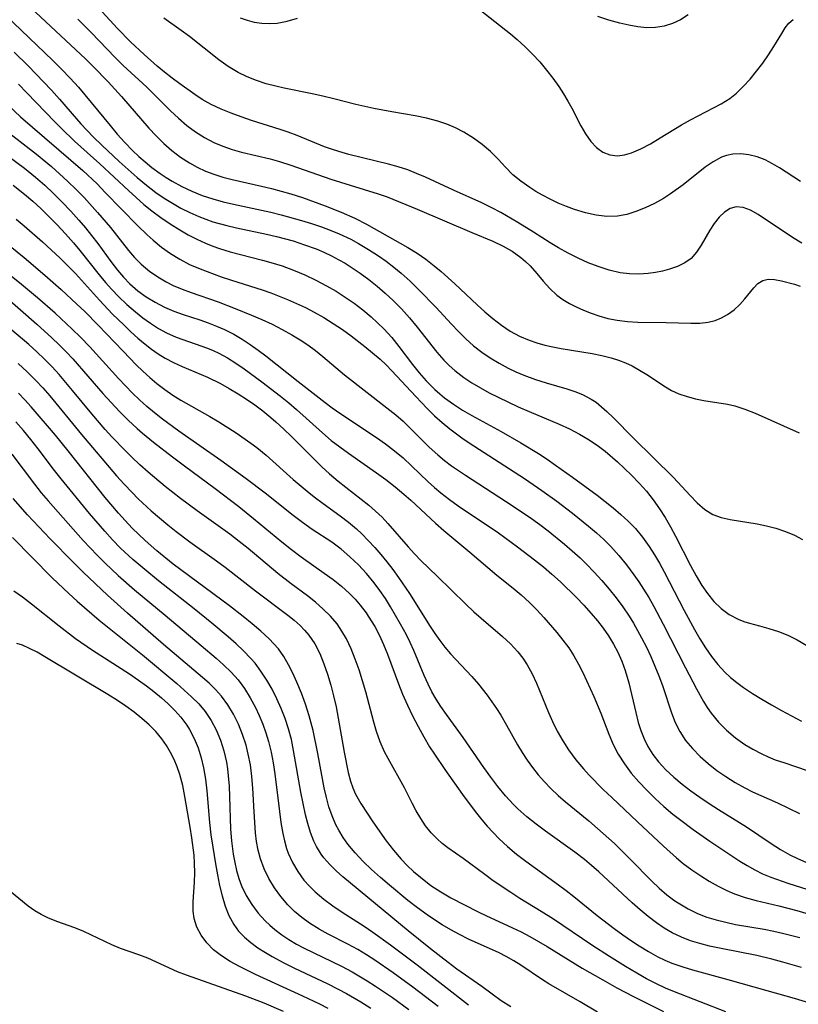
# Model space of a CAD drawing. Extents: x 1818958 to 1827160, y 3198442 to 3199311.
# Drawn here: x 1819022 to 1819148, y 3198804 to 3198963 of the extents above; entities that cross this region are included whole.
import ezdxf

# ---------------------------------------------------------------- set-up
doc = ezdxf.new("R2010")
doc.units = 0

msp = doc.modelspace()

# ---------------------------------------------------------------- linework, layer by layer
at = {"layer": 'Unknown_Line_Type', "color": 0}
for points in [[(1819023.16, 3198965.6, 2194), (1819032.76, 3198956.61, 2194), (1819033.95, 3198955.43, 2194), (1819036.41, 3198952.91, 2194), (1819038.54, 3198950.56, 2194), (1819042.97, 3198945.48, 2194), (1819044.15, 3198944.21, 2194), (1819045.37, 3198943, 2194), (1819046.65, 3198941.87, 2194), (1819048.04, 3198940.8, 2194), (1819049.5, 3198939.86, 2194), (1819050.76, 3198939.17, 2194), (1819052.06, 3198938.57, 2194), (1819053.4, 3198938.04, 2194), (1819054.86, 3198937.58, 2194), (1819056.36, 3198937.18, 2194), (1819061.11, 3198936.14, 2194), (1819062.72, 3198935.77, 2194), (1819065.84, 3198934.88, 2194), (1819067.69, 3198934.28, 2194), (1819071.37, 3198932.98, 2194), (1819073.91, 3198931.96, 2194), (1819076.11, 3198930.98, 2194), (1819077.98, 3198930.01, 2194), (1819084.63, 3198926.28, 2194), (1819086.17, 3198925.34, 2194), (1819087.54, 3198924.37, 2194), (1819088.88, 3198923.33, 2194), (1819090, 3198922.38, 2194), (1819092.21, 3198920.39, 2194), (1819095.79, 3198917.03, 2194), (1819097.06, 3198915.9, 2194), (1819098.34, 3198914.81, 2194), (1819099.71, 3198913.76, 2194), (1819101.12, 3198912.81, 2194), (1819102.62, 3198911.99, 2194), (1819104.19, 3198911.31, 2194), (1819105.43, 3198910.89, 2194), (1819106.69, 3198910.55, 2194), (1819107.98, 3198910.26, 2194), (1819109.34, 3198910, 2194), (1819114.34, 3198909.18, 2194), (1819115.87, 3198908.87, 2194), (1819117.37, 3198908.49, 2194), (1819118.55, 3198908.12, 2194), (1819119.68, 3198907.69, 2194), (1819120.75, 3198907.18, 2194), (1819121.95, 3198906.52, 2194), (1819123.12, 3198905.82, 2194), (1819126.11, 3198903.81, 2194), (1819127.08, 3198903.24, 2194), (1819128.3, 3198902.69, 2194), (1819129.6, 3198902.25, 2194), (1819130.94, 3198901.9, 2194), (1819132.31, 3198901.63, 2194), (1819136.11, 3198901.05, 2194), (1819137.3, 3198900.79, 2194), (1819138.93, 3198900.25, 2194), (1819140.56, 3198899.57, 2194), (1819147.68, 3198896.41, 2194)], [(1819095.36, 3198965.21, 2186), (1819101.17, 3198960.66, 2186), (1819102.27, 3198959.73, 2186), (1819103.52, 3198958.58, 2186), (1819104.72, 3198957.38, 2186), (1819105.88, 3198956.12, 2186), (1819106.98, 3198954.82, 2186), (1819108.01, 3198953.5, 2186), (1819108.98, 3198952.15, 2186), (1819109.72, 3198951, 2186), (1819110.41, 3198949.84, 2186), (1819111.06, 3198948.66, 2186), (1819112.53, 3198945.84, 2186), (1819113.27, 3198944.53, 2186), (1819114.09, 3198943.33, 2186), (1819115.01, 3198942.33, 2186), (1819116.04, 3198941.61, 2186), (1819117.18, 3198941.17, 2186), (1819118.39, 3198941.03, 2186), (1819119.51, 3198941.16, 2186), (1819120.66, 3198941.5, 2186), (1819122.18, 3198942.15, 2186), (1819123.73, 3198942.97, 2186), (1819125.3, 3198943.89, 2186), (1819128.69, 3198945.99, 2186), (1819130.16, 3198946.83, 2186), (1819135.08, 3198949.38, 2186), (1819136.48, 3198950.23, 2186), (1819137.59, 3198951.12, 2186), (1819138.64, 3198952.15, 2186), (1819139.74, 3198953.35, 2186), (1819140.8, 3198954.62, 2186), (1819141.8, 3198955.93, 2186), (1819142.74, 3198957.27, 2186), (1819143.6, 3198958.59, 2186), (1819144.84, 3198960.69, 2186), (1819145.41, 3198961.6, 2186), (1819145.99, 3198962.35, 2186), (1819146.69, 3198962.94, 2186)], [(1819020.11, 3198963.42, 2196), (1819022.41, 3198961.27, 2196), (1819027.51, 3198956.34, 2196), (1819028.92, 3198954.94, 2196), (1819030.29, 3198953.52, 2196), (1819031.61, 3198952.05, 2196), (1819036.71, 3198945.87, 2196), (1819037.88, 3198944.5, 2196), (1819039.08, 3198943.17, 2196), (1819040.33, 3198941.89, 2196), (1819041.33, 3198940.93, 2196), (1819042.37, 3198940.02, 2196), (1819043.44, 3198939.14, 2196), (1819044.77, 3198938.16, 2196), (1819045.72, 3198937.52, 2196), (1819046.69, 3198936.93, 2196), (1819048.27, 3198936.08, 2196), (1819049.89, 3198935.32, 2196), (1819051.55, 3198934.65, 2196), (1819053.26, 3198934.08, 2196), (1819054.9, 3198933.62, 2196), (1819056.57, 3198933.22, 2196), (1819062.6, 3198931.94, 2196), (1819064.25, 3198931.54, 2196), (1819067.52, 3198930.62, 2196), (1819069.14, 3198930.11, 2196), (1819070.74, 3198929.56, 2196), (1819072.17, 3198929.02, 2196), (1819073.58, 3198928.44, 2196), (1819075.45, 3198927.57, 2196), (1819076.72, 3198926.9, 2196), (1819078.33, 3198925.95, 2196), (1819079.91, 3198924.94, 2196), (1819081.17, 3198924.05, 2196), (1819082.4, 3198923.1, 2196), (1819083.59, 3198922.11, 2196), (1819085.03, 3198920.81, 2196), (1819086.43, 3198919.45, 2196), (1819089.14, 3198916.64, 2196), (1819091.66, 3198913.91, 2196), (1819092.82, 3198912.71, 2196), (1819094.01, 3198911.55, 2196), (1819095.25, 3198910.45, 2196), (1819096.54, 3198909.43, 2196), (1819097.91, 3198908.48, 2196), (1819099.33, 3198907.63, 2196), (1819100.8, 3198906.85, 2196), (1819102.06, 3198906.25, 2196), (1819103.34, 3198905.71, 2196), (1819105.2, 3198905.01, 2196), (1819106.9, 3198904.47, 2196), (1819110.27, 3198903.49, 2196), (1819111.53, 3198903.07, 2196), (1819112.75, 3198902.59, 2196), (1819114.17, 3198901.86, 2196), (1819114.96, 3198901.33, 2196), (1819115.84, 3198900.63, 2196), (1819116.69, 3198899.87, 2196), (1819117.76, 3198898.85, 2196), (1819120.98, 3198895.58, 2196), (1819127.41, 3198889.21, 2196), (1819130.09, 3198886.34, 2196), (1819131.25, 3198885.14, 2196), (1819132.45, 3198884.1, 2196), (1819133.74, 3198883.28, 2196), (1819135.08, 3198882.77, 2196), (1819136.52, 3198882.44, 2196), (1819140.88, 3198881.76, 2196), (1819142.38, 3198881.47, 2196), (1819143.92, 3198881.07, 2196), (1819145.44, 3198880.55, 2196), (1819146.92, 3198879.92, 2196), (1819148.18, 3198879.25, 2196)], [(1819031.53, 3198963, 2192), (1819033.65, 3198960.89, 2192), (1819037.54, 3198956.84, 2192), (1819038.85, 3198955.57, 2192), (1819042.63, 3198952.05, 2192), (1819046.45, 3198948.28, 2192), (1819047.75, 3198947.06, 2192), (1819049.09, 3198945.92, 2192), (1819050.47, 3198944.89, 2192), (1819051.92, 3198943.96, 2192), (1819053.43, 3198943.16, 2192), (1819054.88, 3198942.55, 2192), (1819056.38, 3198942.03, 2192), (1819057.89, 3198941.61, 2192), (1819062.49, 3198940.52, 2192), (1819064.01, 3198940.1, 2192), (1819065.82, 3198939.52, 2192), (1819072.25, 3198937.28, 2192), (1819075.38, 3198936.28, 2192), (1819079.86, 3198934.91, 2192), (1819081.32, 3198934.4, 2192), (1819086.17, 3198932.44, 2192), (1819094.94, 3198928.66, 2192), (1819098.34, 3198927.26, 2192), (1819099.98, 3198926.49, 2192), (1819101.46, 3198925.64, 2192), (1819102.83, 3198924.66, 2192), (1819103.61, 3198923.99, 2192), (1819104.34, 3198923.28, 2192), (1819105.42, 3198922.08, 2192), (1819106.45, 3198920.85, 2192), (1819107.49, 3198919.67, 2192), (1819108.63, 3198918.6, 2192), (1819109.6, 3198917.89, 2192), (1819110.66, 3198917.26, 2192), (1819111.77, 3198916.69, 2192), (1819112.94, 3198916.15, 2192), (1819114.15, 3198915.66, 2192), (1819115.39, 3198915.24, 2192), (1819116.86, 3198914.85, 2192), (1819118.37, 3198914.56, 2192), (1819120.01, 3198914.35, 2192), (1819121.66, 3198914.24, 2192), (1819126.25, 3198914.16, 2192), (1819130.22, 3198914.05, 2192), (1819131.65, 3198914.07, 2192), (1819133.02, 3198914.23, 2192), (1819134.11, 3198914.51, 2192), (1819135.16, 3198914.93, 2192), (1819136.13, 3198915.46, 2192), (1819137.17, 3198916.23, 2192), (1819138.1, 3198917.09, 2192), (1819138.92, 3198918, 2192), (1819140.33, 3198919.76, 2192), (1819141.02, 3198920.46, 2192), (1819141.78, 3198920.94, 2192), (1819142.68, 3198921.14, 2192), (1819143.7, 3198921.09, 2192), (1819144.81, 3198920.88, 2192), (1819146.91, 3198920.33, 2192), (1819147.83, 3198920.04, 2192)], [(1819148.07, 3198926.96, 2190), (1819146.57, 3198927.88, 2190), (1819141.06, 3198931.56, 2190), (1819139.82, 3198932.26, 2190), (1819138.63, 3198932.72, 2190), (1819137.49, 3198932.82, 2190), (1819136.52, 3198932.54, 2190), (1819135.61, 3198931.95, 2190), (1819134.75, 3198931.13, 2190), (1819133.97, 3198930.14, 2190), (1819133.26, 3198929.03, 2190), (1819131.9, 3198926.61, 2190), (1819131.15, 3198925.48, 2190), (1819130.27, 3198924.5, 2190), (1819129.24, 3198923.77, 2190), (1819128.06, 3198923.2, 2190), (1819126.76, 3198922.75, 2190), (1819125.67, 3198922.45, 2190), (1819124.53, 3198922.22, 2190), (1819123.36, 3198922.05, 2190), (1819121.86, 3198921.95, 2190), (1819120.34, 3198921.99, 2190), (1819118.82, 3198922.17, 2190), (1819117.05, 3198922.59, 2190), (1819115.29, 3198923.17, 2190), (1819113.67, 3198923.81, 2190), (1819112.07, 3198924.53, 2190), (1819110.48, 3198925.32, 2190), (1819108.92, 3198926.19, 2190), (1819107.58, 3198927.01, 2190), (1819104.91, 3198928.71, 2190), (1819102.35, 3198930.28, 2190), (1819099.61, 3198931.87, 2190), (1819098.15, 3198932.66, 2190), (1819096.59, 3198933.43, 2190), (1819091.99, 3198935.47, 2190), (1819087.47, 3198937.59, 2190), (1819086.06, 3198938.19, 2190), (1819084.64, 3198938.74, 2190), (1819083.09, 3198939.23, 2190), (1819081.52, 3198939.67, 2190), (1819075.13, 3198941.24, 2190), (1819073.55, 3198941.7, 2190), (1819072.39, 3198942.07, 2190), (1819071.25, 3198942.48, 2190), (1819066.86, 3198944.26, 2190), (1819065.38, 3198944.82, 2190), (1819064.12, 3198945.25, 2190), (1819059.49, 3198946.71, 2190), (1819057.83, 3198947.27, 2190), (1819056.19, 3198947.87, 2190), (1819054.58, 3198948.53, 2190), (1819053.01, 3198949.28, 2190), (1819051.56, 3198950.1, 2190), (1819050.37, 3198950.87, 2190), (1819047.95, 3198952.59, 2190), (1819046.72, 3198953.51, 2190), (1819045.5, 3198954.46, 2190), (1819044.31, 3198955.44, 2190), (1819042.22, 3198957.31, 2190), (1819040, 3198959.39, 2190), (1819037.93, 3198961.49, 2190), (1819035.45, 3198964.17, 2190)], [(1819147.86, 3198936.86, 2188), (1819144.51, 3198939.06, 2188), (1819143.35, 3198939.75, 2188), (1819142.16, 3198940.36, 2188), (1819140.88, 3198940.86, 2188), (1819139.57, 3198941.2, 2188), (1819138.27, 3198941.36, 2188), (1819136.98, 3198941.3, 2188), (1819135.96, 3198941.07, 2188), (1819135.16, 3198940.78, 2188), (1819133.82, 3198940.07, 2188), (1819132.51, 3198939.17, 2188), (1819128.97, 3198936.37, 2188), (1819126.92, 3198934.88, 2188), (1819125.8, 3198934.16, 2188), (1819124.35, 3198933.36, 2188), (1819122.87, 3198932.66, 2188), (1819121.38, 3198932.07, 2188), (1819119.9, 3198931.59, 2188), (1819118.4, 3198931.3, 2188), (1819116.7, 3198931.25, 2188), (1819114.98, 3198931.46, 2188), (1819113.24, 3198931.85, 2188), (1819111.5, 3198932.38, 2188), (1819110.18, 3198932.87, 2188), (1819108.87, 3198933.41, 2188), (1819107.58, 3198934.01, 2188), (1819106.33, 3198934.66, 2188), (1819105.28, 3198935.28, 2188), (1819104.27, 3198935.93, 2188), (1819102.87, 3198936.91, 2188), (1819101.58, 3198937.97, 2188), (1819100.35, 3198939.18, 2188), (1819099.18, 3198940.45, 2188), (1819097.97, 3198941.69, 2188), (1819096.64, 3198942.84, 2188), (1819095.2, 3198943.88, 2188), (1819093.66, 3198944.82, 2188), (1819092.31, 3198945.5, 2188), (1819090.92, 3198946.1, 2188), (1819089.47, 3198946.6, 2188), (1819087.68, 3198947.08, 2188), (1819085.84, 3198947.45, 2188), (1819082.09, 3198948.08, 2188), (1819079.17, 3198948.62, 2188), (1819076.26, 3198949.27, 2188), (1819072.72, 3198950.2, 2188), (1819070.98, 3198950.63, 2188), (1819069.23, 3198951.01, 2188), (1819064.76, 3198951.91, 2188), (1819063.41, 3198952.21, 2188), (1819061.83, 3198952.63, 2188), (1819060.28, 3198953.13, 2188), (1819058.78, 3198953.73, 2188), (1819057.34, 3198954.43, 2188), (1819055.75, 3198955.4, 2188), (1819054.24, 3198956.48, 2188), (1819049.52, 3198960.21, 2188), (1819048.15, 3198961.21, 2188), (1819045.36, 3198963.17, 2188)], [(1819057.65, 3198963.25, 2186), (1819058.77, 3198962.85, 2186), (1819059.93, 3198962.54, 2186), (1819061.13, 3198962.36, 2186), (1819062.35, 3198962.3, 2186), (1819063.59, 3198962.38, 2186), (1819065.24, 3198962.68, 2186), (1819066.88, 3198963.16, 2186)], [(1819129.77, 3198963.71, 2184), (1819128.56, 3198962.92, 2184), (1819127.28, 3198962.3, 2184), (1819125.94, 3198961.89, 2184), (1819124.55, 3198961.67, 2184), (1819123.13, 3198961.64, 2184), (1819121.69, 3198961.77, 2184), (1819120.23, 3198962.03, 2184), (1819118.77, 3198962.38, 2184), (1819117, 3198962.87, 2184), (1819115.26, 3198963.47, 2184)], [(1819021.29, 3198957.72, 2198), (1819023.53, 3198955.51, 2198), (1819027.3, 3198951.59, 2198), (1819028.58, 3198950.16, 2198), (1819031.3, 3198946.96, 2198), (1819032.01, 3198946.17, 2198), (1819034.01, 3198944.08, 2198), (1819035.39, 3198942.74, 2198), (1819038.2, 3198940.11, 2198), (1819041.08, 3198937.54, 2198), (1819042.56, 3198936.3, 2198), (1819044.09, 3198935.13, 2198), (1819045.4, 3198934.22, 2198), (1819046.75, 3198933.38, 2198), (1819048.13, 3198932.6, 2198), (1819049.55, 3198931.88, 2198), (1819051, 3198931.24, 2198), (1819052.13, 3198930.79, 2198), (1819053.28, 3198930.4, 2198), (1819055.49, 3198929.78, 2198), (1819057.09, 3198929.41, 2198), (1819061.91, 3198928.41, 2198), (1819063.52, 3198928.04, 2198), (1819066.17, 3198927.32, 2198), (1819068.04, 3198926.71, 2198), (1819069.87, 3198926.02, 2198), (1819071.12, 3198925.49, 2198), (1819072.34, 3198924.91, 2198), (1819073.54, 3198924.29, 2198), (1819074.54, 3198923.71, 2198), (1819075.53, 3198923.1, 2198), (1819076.96, 3198922.14, 2198), (1819078.35, 3198921.11, 2198), (1819079.7, 3198920.04, 2198), (1819081.01, 3198918.91, 2198), (1819082.27, 3198917.74, 2198), (1819083.63, 3198916.36, 2198), (1819084.93, 3198914.93, 2198), (1819086.16, 3198913.45, 2198), (1819089.33, 3198909.39, 2198), (1819090.45, 3198908.11, 2198), (1819091.3, 3198907.25, 2198), (1819092.2, 3198906.44, 2198), (1819093.65, 3198905.32, 2198), (1819094.97, 3198904.45, 2198), (1819096.35, 3198903.64, 2198), (1819097.76, 3198902.88, 2198), (1819099.21, 3198902.15, 2198), (1819102.43, 3198900.63, 2198), (1819104.2, 3198899.84, 2198), (1819109.03, 3198897.82, 2198), (1819110.68, 3198897.06, 2198), (1819112.29, 3198896.22, 2198), (1819113.85, 3198895.29, 2198), (1819115.35, 3198894.28, 2198), (1819116.4, 3198893.48, 2198), (1819118.42, 3198891.74, 2198), (1819119.56, 3198890.69, 2198), (1819120.67, 3198889.6, 2198), (1819121.89, 3198888.33, 2198), (1819123.05, 3198887, 2198), (1819124.16, 3198885.63, 2198), (1819125.18, 3198884.2, 2198), (1819126.09, 3198882.77, 2198), (1819126.93, 3198881.29, 2198), (1819127.72, 3198879.79, 2198), (1819130.14, 3198875.06, 2198), (1819131.05, 3198873.41, 2198), (1819132, 3198871.82, 2198), (1819132.87, 3198870.55, 2198), (1819133.92, 3198869.25, 2198), (1819135.08, 3198868.11, 2198), (1819136.4, 3198867.15, 2198), (1819137.81, 3198866.41, 2198), (1819138.72, 3198866.06, 2198), (1819139.65, 3198865.77, 2198), (1819141.28, 3198865.36, 2198), (1819142.78, 3198864.94, 2198), (1819144.3, 3198864.43, 2198), (1819145.83, 3198863.82, 2198), (1819147.34, 3198863.1, 2198), (1819148.89, 3198862.2, 2198)], [(1819021.95, 3198952.55, 2200), (1819023.33, 3198951.16, 2200), (1819027.82, 3198946.47, 2200), (1819028.89, 3198945.4, 2200), (1819031, 3198943.4, 2200), (1819035.05, 3198939.74, 2200), (1819039.68, 3198935.41, 2200), (1819042.16, 3198933.2, 2200), (1819043.45, 3198932.16, 2200), (1819044.91, 3198931.08, 2200), (1819046.41, 3198930.06, 2200), (1819047.95, 3198929.1, 2200), (1819049.31, 3198928.32, 2200), (1819050.68, 3198927.58, 2200), (1819052.09, 3198926.93, 2200), (1819053.24, 3198926.47, 2200), (1819054.33, 3198926.09, 2200), (1819056.03, 3198925.57, 2200), (1819061.24, 3198924.23, 2200), (1819062.98, 3198923.74, 2200), (1819064.4, 3198923.28, 2200), (1819066.24, 3198922.6, 2200), (1819068.06, 3198921.85, 2200), (1819069.84, 3198921.02, 2200), (1819071.58, 3198920.11, 2200), (1819073.1, 3198919.22, 2200), (1819074.57, 3198918.28, 2200), (1819076, 3198917.27, 2200), (1819077.4, 3198916.22, 2200), (1819078.74, 3198915.1, 2200), (1819079.79, 3198914.15, 2200), (1819080.79, 3198913.16, 2200), (1819082.06, 3198911.75, 2200), (1819083.21, 3198910.33, 2200), (1819085.42, 3198907.42, 2200), (1819086.49, 3198906.07, 2200), (1819087.62, 3198904.78, 2200), (1819089.02, 3198903.37, 2200), (1819089.78, 3198902.69, 2200), (1819090.57, 3198902.04, 2200), (1819091.98, 3198901.03, 2200), (1819093.45, 3198900.09, 2200), (1819094.96, 3198899.21, 2200), (1819099.67, 3198896.63, 2200), (1819102.86, 3198894.8, 2200), (1819105.67, 3198893.07, 2200), (1819107.07, 3198892.16, 2200), (1819108.45, 3198891.22, 2200), (1819111.18, 3198889.3, 2200), (1819115.11, 3198886.39, 2200), (1819117.7, 3198884.35, 2200), (1819118.95, 3198883.28, 2200), (1819120.15, 3198882.18, 2200), (1819121.28, 3198881.01, 2200), (1819122.45, 3198879.6, 2200), (1819123.52, 3198878.12, 2200), (1819124.36, 3198876.8, 2200), (1819125.16, 3198875.45, 2200), (1819125.93, 3198874.06, 2200), (1819129.15, 3198867.81, 2200), (1819130.8, 3198864.76, 2200), (1819131.66, 3198863.27, 2200), (1819132.57, 3198861.82, 2200), (1819133.53, 3198860.42, 2200), (1819134.56, 3198859.1, 2200), (1819135.68, 3198857.87, 2200), (1819136.62, 3198857.01, 2200), (1819137.63, 3198856.2, 2200), (1819138.67, 3198855.44, 2200), (1819140.13, 3198854.47, 2200), (1819141.64, 3198853.54, 2200), (1819143.21, 3198852.63, 2200), (1819144.8, 3198851.74, 2200), (1819148.01, 3198850.02, 2200)], [(1819018.28, 3198951.04, 2202), (1819022.32, 3198947.3, 2202), (1819032.34, 3198938.63, 2202), (1819034.62, 3198936.48, 2202), (1819035.95, 3198935.13, 2202), (1819041.18, 3198929.73, 2202), (1819042.67, 3198928.28, 2202), (1819043.64, 3198927.43, 2202), (1819045.02, 3198926.33, 2202), (1819046.46, 3198925.31, 2202), (1819047.96, 3198924.37, 2202), (1819049.51, 3198923.54, 2202), (1819051.21, 3198922.8, 2202), (1819054.61, 3198921.54, 2202), (1819056.29, 3198920.98, 2202), (1819061.21, 3198919.46, 2202), (1819062.59, 3198918.98, 2202), (1819065.3, 3198917.9, 2202), (1819066.74, 3198917.26, 2202), (1819068.17, 3198916.57, 2202), (1819069.56, 3198915.84, 2202), (1819071.12, 3198914.96, 2202), (1819072.63, 3198914.02, 2202), (1819074.11, 3198913.03, 2202), (1819075.55, 3198912.01, 2202), (1819077.75, 3198910.3, 2202), (1819080.18, 3198908.27, 2202), (1819081.15, 3198907.36, 2202), (1819082.09, 3198906.41, 2202), (1819085.92, 3198902.27, 2202), (1819087.76, 3198900.35, 2202), (1819088.97, 3198899.17, 2202), (1819090.18, 3198898.1, 2202), (1819091.43, 3198897.08, 2202), (1819093.36, 3198895.61, 2202), (1819094.53, 3198894.8, 2202), (1819103.42, 3198889.05, 2202), (1819106.2, 3198887.16, 2202), (1819108.66, 3198885.39, 2202), (1819111.18, 3198883.47, 2202), (1819113.76, 3198881.38, 2202), (1819115, 3198880.33, 2202), (1819116.19, 3198879.25, 2202), (1819117.34, 3198878.12, 2202), (1819118.64, 3198876.66, 2202), (1819119.87, 3198875.14, 2202), (1819121.03, 3198873.57, 2202), (1819121.82, 3198872.43, 2202), (1819122.59, 3198871.26, 2202), (1819123.43, 3198869.89, 2202), (1819124.23, 3198868.48, 2202), (1819125.76, 3198865.62, 2202), (1819129.34, 3198858.61, 2202), (1819131.13, 3198855.19, 2202), (1819132.26, 3198853.18, 2202), (1819132.84, 3198852.22, 2202), (1819133.47, 3198851.29, 2202), (1819134.64, 3198849.86, 2202), (1819135.95, 3198848.54, 2202), (1819137.38, 3198847.34, 2202), (1819138.91, 3198846.26, 2202), (1819140.19, 3198845.49, 2202), (1819141.52, 3198844.79, 2202), (1819142.65, 3198844.27, 2202), (1819143.81, 3198843.8, 2202), (1819145.32, 3198843.27, 2202), (1819148.94, 3198842.08, 2202)], [(1819020.6, 3198944.6, 2204), (1819024.85, 3198941.29, 2204), (1819027.28, 3198939.27, 2204), (1819028.58, 3198938.14, 2204), (1819029.93, 3198936.9, 2204), (1819031.25, 3198935.61, 2204), (1819032.53, 3198934.29, 2204), (1819034.71, 3198931.9, 2204), (1819036.78, 3198929.45, 2204), (1819039.68, 3198925.79, 2204), (1819040.66, 3198924.65, 2204), (1819041.7, 3198923.58, 2204), (1819043.12, 3198922.4, 2204), (1819044.65, 3198921.36, 2204), (1819045.76, 3198920.72, 2204), (1819046.9, 3198920.14, 2204), (1819048.31, 3198919.54, 2204), (1819049.76, 3198919, 2204), (1819054.1, 3198917.5, 2204), (1819056.87, 3198916.43, 2204), (1819059.49, 3198915.37, 2204), (1819061.16, 3198914.66, 2204), (1819062.8, 3198913.89, 2204), (1819064.41, 3198913.08, 2204), (1819065.98, 3198912.22, 2204), (1819067.34, 3198911.4, 2204), (1819068.58, 3198910.56, 2204), (1819069.78, 3198909.68, 2204), (1819070.98, 3198908.71, 2204), (1819074.46, 3198905.74, 2204), (1819081.29, 3198900.45, 2204), (1819082.71, 3198899.3, 2204), (1819083.9, 3198898.27, 2204), (1819084.89, 3198897.33, 2204), (1819088.11, 3198894.1, 2204), (1819089.46, 3198892.87, 2204), (1819090.55, 3198891.97, 2204), (1819091.69, 3198891.12, 2204), (1819093.91, 3198889.6, 2204), (1819100.38, 3198885.42, 2204), (1819104.18, 3198882.87, 2204), (1819105.88, 3198881.64, 2204), (1819107.22, 3198880.62, 2204), (1819109.85, 3198878.51, 2204), (1819111.13, 3198877.42, 2204), (1819112.38, 3198876.29, 2204), (1819113.43, 3198875.28, 2204), (1819114.67, 3198874, 2204), (1819115.88, 3198872.65, 2204), (1819117.06, 3198871.26, 2204), (1819118.19, 3198869.84, 2204), (1819119.27, 3198868.38, 2204), (1819120.29, 3198866.88, 2204), (1819120.99, 3198865.75, 2204), (1819122.28, 3198863.43, 2204), (1819123.05, 3198861.92, 2204), (1819123.77, 3198860.39, 2204), (1819124.44, 3198858.85, 2204), (1819125.07, 3198857.3, 2204), (1819125.64, 3198855.73, 2204), (1819127.09, 3198851.35, 2204), (1819127.7, 3198849.8, 2204), (1819128.43, 3198848.34, 2204), (1819129.37, 3198846.91, 2204), (1819130.47, 3198845.58, 2204), (1819131.69, 3198844.33, 2204), (1819133.01, 3198843.16, 2204), (1819134.4, 3198842.08, 2204), (1819135.85, 3198841.07, 2204), (1819137.35, 3198840.12, 2204), (1819138.89, 3198839.25, 2204), (1819140.14, 3198838.62, 2204), (1819144.14, 3198836.84, 2204), (1819147.7, 3198835.11, 2204)], [(1819020.26, 3198941, 2206), (1819022.95, 3198939.01, 2206), (1819024.73, 3198937.58, 2206), (1819026.2, 3198936.28, 2206), (1819027.63, 3198934.94, 2206), (1819029.02, 3198933.55, 2206), (1819030.38, 3198932.13, 2206), (1819031.69, 3198930.67, 2206), (1819032.74, 3198929.44, 2206), (1819033.75, 3198928.19, 2206), (1819034.73, 3198926.91, 2206), (1819036.83, 3198924.01, 2206), (1819037.9, 3198922.61, 2206), (1819038.88, 3198921.47, 2206), (1819039.92, 3198920.4, 2206), (1819041.19, 3198919.3, 2206), (1819042.54, 3198918.31, 2206), (1819043.95, 3198917.43, 2206), (1819045.48, 3198916.63, 2206), (1819046.97, 3198916.01, 2206), (1819048.51, 3198915.47, 2206), (1819051.18, 3198914.6, 2206), (1819052.51, 3198914.13, 2206), (1819053.85, 3198913.61, 2206), (1819055.16, 3198913.03, 2206), (1819056.65, 3198912.28, 2206), (1819057.99, 3198911.5, 2206), (1819059.28, 3198910.65, 2206), (1819060.55, 3198909.75, 2206), (1819061.8, 3198908.8, 2206), (1819067, 3198904.68, 2206), (1819071.32, 3198901.32, 2206), (1819072.47, 3198900.46, 2206), (1819073.87, 3198899.47, 2206), (1819079.6, 3198895.68, 2206), (1819081.08, 3198894.63, 2206), (1819082.51, 3198893.53, 2206), (1819083.89, 3198892.37, 2206), (1819085.26, 3198891.11, 2206), (1819087.94, 3198888.53, 2206), (1819088.93, 3198887.63, 2206), (1819089.96, 3198886.76, 2206), (1819091.35, 3198885.7, 2206), (1819092.78, 3198884.69, 2206), (1819099.23, 3198880.31, 2206), (1819102.32, 3198878.08, 2206), (1819105.06, 3198875.99, 2206), (1819106.48, 3198874.84, 2206), (1819107.86, 3198873.65, 2206), (1819109.21, 3198872.44, 2206), (1819111.78, 3198869.92, 2206), (1819113.01, 3198868.65, 2206), (1819114.19, 3198867.35, 2206), (1819115.17, 3198866.17, 2206), (1819116.09, 3198864.96, 2206), (1819116.96, 3198863.71, 2206), (1819117.75, 3198862.42, 2206), (1819118.45, 3198861.09, 2206), (1819119.11, 3198859.64, 2206), (1819119.66, 3198858.14, 2206), (1819120.23, 3198856.18, 2206), (1819121.35, 3198851.38, 2206), (1819121.76, 3198849.81, 2206), (1819122.18, 3198848.47, 2206), (1819122.68, 3198847.18, 2206), (1819123.28, 3198845.94, 2206), (1819124.09, 3198844.64, 2206), (1819125.03, 3198843.43, 2206), (1819126.2, 3198842.18, 2206), (1819127.47, 3198841, 2206), (1819128.82, 3198839.87, 2206), (1819130.22, 3198838.79, 2206), (1819131.67, 3198837.74, 2206), (1819133.16, 3198836.74, 2206), (1819134.67, 3198835.77, 2206), (1819139.18, 3198832.97, 2206), (1819143.16, 3198830.29, 2206), (1819144.65, 3198829.34, 2206), (1819146.17, 3198828.47, 2206), (1819147.37, 3198827.88, 2206), (1819148.71, 3198827.28, 2206)], [(1819021.14, 3198936.3, 2208), (1819022.93, 3198934.84, 2208), (1819024.26, 3198933.69, 2208), (1819025.55, 3198932.52, 2208), (1819026.82, 3198931.3, 2208), (1819028.2, 3198929.91, 2208), (1819029.54, 3198928.48, 2208), (1819030.83, 3198927.01, 2208), (1819031.87, 3198925.76, 2208), (1819034.96, 3198921.85, 2208), (1819035.96, 3198920.64, 2208), (1819036.99, 3198919.47, 2208), (1819038.06, 3198918.34, 2208), (1819039.4, 3198917.08, 2208), (1819040.79, 3198915.9, 2208), (1819041.99, 3198914.95, 2208), (1819043.22, 3198914.05, 2208), (1819044.49, 3198913.23, 2208), (1819045.8, 3198912.51, 2208), (1819047.38, 3198911.83, 2208), (1819052.4, 3198910.05, 2208), (1819053.34, 3198909.67, 2208), (1819054.25, 3198909.25, 2208), (1819055.63, 3198908.49, 2208), (1819056.97, 3198907.64, 2208), (1819058.28, 3198906.73, 2208), (1819061.13, 3198904.65, 2208), (1819064.18, 3198902.32, 2208), (1819065.49, 3198901.25, 2208), (1819066.75, 3198900.15, 2208), (1819070.9, 3198896.4, 2208), (1819072.32, 3198895.21, 2208), (1819073.7, 3198894.15, 2208), (1819075.12, 3198893.13, 2208), (1819079.61, 3198889.98, 2208), (1819081.11, 3198888.88, 2208), (1819082.59, 3198887.74, 2208), (1819084.03, 3198886.56, 2208), (1819085.13, 3198885.59, 2208), (1819089.12, 3198881.88, 2208), (1819090.47, 3198880.68, 2208), (1819094.63, 3198877.21, 2208), (1819098.99, 3198873.48, 2208), (1819101.61, 3198871.39, 2208), (1819102.9, 3198870.32, 2208), (1819104.26, 3198869.08, 2208), (1819105.42, 3198867.91, 2208), (1819106.53, 3198866.7, 2208), (1819108.63, 3198864.27, 2208), (1819109.62, 3198863.05, 2208), (1819110.55, 3198861.8, 2208), (1819111.4, 3198860.51, 2208), (1819112.15, 3198859.18, 2208), (1819112.83, 3198857.81, 2208), (1819114.57, 3198853.98, 2208), (1819115.71, 3198851.3, 2208), (1819117.02, 3198847.91, 2208), (1819117.73, 3198846.26, 2208), (1819118.54, 3198844.66, 2208), (1819119.52, 3198843.12, 2208), (1819120.63, 3198841.65, 2208), (1819121.84, 3198840.24, 2208), (1819123.13, 3198838.87, 2208), (1819124.48, 3198837.56, 2208), (1819125.88, 3198836.28, 2208), (1819127.33, 3198835.05, 2208), (1819128.4, 3198834.2, 2208), (1819130.59, 3198832.58, 2208), (1819133.28, 3198830.7, 2208), (1819136.49, 3198828.52, 2208), (1819138.1, 3198827.47, 2208), (1819139.29, 3198826.74, 2208), (1819140.5, 3198826.05, 2208), (1819141.74, 3198825.44, 2208), (1819143.07, 3198824.88, 2208), (1819145.82, 3198823.94, 2208), (1819151.11, 3198822.28, 2208)], [(1819016.59, 3198929.69, 2212), (1819022.88, 3198924.62, 2212), (1819026.19, 3198921.82, 2212), (1819028.82, 3198919.51, 2212), (1819031.39, 3198917.15, 2212), (1819032.65, 3198915.94, 2212), (1819034.81, 3198913.74, 2212), (1819038.81, 3198909.55, 2212), (1819040.92, 3198907.38, 2212), (1819042, 3198906.34, 2212), (1819043.1, 3198905.32, 2212), (1819044.26, 3198904.34, 2212), (1819045.51, 3198903.39, 2212), (1819046.8, 3198902.49, 2212), (1819048.13, 3198901.65, 2212), (1819052.8, 3198899.03, 2212), (1819054.21, 3198898.2, 2212), (1819057.01, 3198896.44, 2212), (1819059.37, 3198894.78, 2212), (1819060.34, 3198894.04, 2212), (1819061.84, 3198892.8, 2212), (1819066.19, 3198888.91, 2212), (1819068.44, 3198887, 2212), (1819069.59, 3198886.09, 2212), (1819071, 3198885.03, 2212), (1819073.78, 3198883.05, 2212), (1819075.11, 3198882.05, 2212), (1819076.38, 3198880.97, 2212), (1819077.24, 3198880.16, 2212), (1819078.29, 3198879.09, 2212), (1819079.32, 3198877.97, 2212), (1819080.32, 3198876.82, 2212), (1819081.29, 3198875.64, 2212), (1819082.25, 3198874.39, 2212), (1819083.17, 3198873.12, 2212), (1819084.92, 3198870.55, 2212), (1819088.25, 3198865.24, 2212), (1819088.98, 3198864.13, 2212), (1819089.78, 3198863, 2212), (1819090.63, 3198861.91, 2212), (1819091.52, 3198860.85, 2212), (1819094.94, 3198857.2, 2212), (1819096.02, 3198855.96, 2212), (1819097.4, 3198854.17, 2212), (1819098.92, 3198852.05, 2212), (1819099.64, 3198850.94, 2212), (1819100.55, 3198849.38, 2212), (1819102.32, 3198846.18, 2212), (1819103.07, 3198844.93, 2212), (1819103.88, 3198843.71, 2212), (1819104.73, 3198842.52, 2212), (1819105.66, 3198841.34, 2212), (1819106.64, 3198840.22, 2212), (1819107.68, 3198839.14, 2212), (1819108.85, 3198838.04, 2212), (1819110.06, 3198837, 2212), (1819113.81, 3198833.93, 2212), (1819115.2, 3198832.74, 2212), (1819117.9, 3198830.29, 2212), (1819120.51, 3198827.75, 2212), (1819123.95, 3198824.23, 2212), (1819125.13, 3198823.11, 2212), (1819126.35, 3198822.06, 2212), (1819127.62, 3198821.1, 2212), (1819128.42, 3198820.57, 2212), (1819129.81, 3198819.76, 2212), (1819131.27, 3198819.06, 2212), (1819132.78, 3198818.47, 2212), (1819134.31, 3198818, 2212), (1819135.84, 3198817.62, 2212), (1819137.4, 3198817.29, 2212), (1819142.04, 3198816.5, 2212), (1819143.57, 3198816.21, 2212), (1819144.98, 3198815.89, 2212), (1819147.78, 3198815.17, 2212)], [(1819021.6, 3198930.84, 2210), (1819022.91, 3198929.75, 2210), (1819025.84, 3198927.19, 2210), (1819028.69, 3198924.53, 2210), (1819029.93, 3198923.3, 2210), (1819031.14, 3198922.05, 2210), (1819034.99, 3198917.76, 2210), (1819037.07, 3198915.57, 2210), (1819038.96, 3198913.73, 2210), (1819040.07, 3198912.69, 2210), (1819041.21, 3198911.68, 2210), (1819042.37, 3198910.71, 2210), (1819043.4, 3198909.9, 2210), (1819044.46, 3198909.15, 2210), (1819045.56, 3198908.46, 2210), (1819046.92, 3198907.75, 2210), (1819048.32, 3198907.11, 2210), (1819052.41, 3198905.4, 2210), (1819054.47, 3198904.38, 2210), (1819055.91, 3198903.57, 2210), (1819057.33, 3198902.72, 2210), (1819058.69, 3198901.84, 2210), (1819060.02, 3198900.91, 2210), (1819061.33, 3198899.94, 2210), (1819062.59, 3198898.91, 2210), (1819063.41, 3198898.2, 2210), (1819064.67, 3198897.03, 2210), (1819065.9, 3198895.83, 2210), (1819069.55, 3198892.16, 2210), (1819070.79, 3198890.97, 2210), (1819072.06, 3198889.82, 2210), (1819073.46, 3198888.64, 2210), (1819078.36, 3198884.76, 2210), (1819079.46, 3198883.82, 2210), (1819080.5, 3198882.83, 2210), (1819081.44, 3198881.82, 2210), (1819084.69, 3198878.07, 2210), (1819085.71, 3198876.94, 2210), (1819086.77, 3198875.85, 2210), (1819089.38, 3198873.34, 2210), (1819093.97, 3198868.83, 2210), (1819095.29, 3198867.61, 2210), (1819096.44, 3198866.6, 2210), (1819099.91, 3198863.64, 2210), (1819101.19, 3198862.45, 2210), (1819102.37, 3198861.18, 2210), (1819103.16, 3198860.16, 2210), (1819103.87, 3198859.09, 2210), (1819104.68, 3198857.64, 2210), (1819105.38, 3198856.13, 2210), (1819107.28, 3198851.4, 2210), (1819107.92, 3198849.96, 2210), (1819108.71, 3198848.39, 2210), (1819109.58, 3198846.85, 2210), (1819110.53, 3198845.37, 2210), (1819111.68, 3198843.8, 2210), (1819112.93, 3198842.3, 2210), (1819113.84, 3198841.31, 2210), (1819116.11, 3198839.02, 2210), (1819117.48, 3198837.7, 2210), (1819121.62, 3198833.77, 2210), (1819125.79, 3198829.88, 2210), (1819127.9, 3198827.98, 2210), (1819128.98, 3198827.09, 2210), (1819130.38, 3198826.05, 2210), (1819131.82, 3198825.08, 2210), (1819133.19, 3198824.23, 2210), (1819134.59, 3198823.44, 2210), (1819136.01, 3198822.73, 2210), (1819137.24, 3198822.2, 2210), (1819138.97, 3198821.62, 2210), (1819140.75, 3198821.15, 2210), (1819144.38, 3198820.29, 2210), (1819147.27, 3198819.53, 2210), (1819153.96, 3198817.53, 2210)], [(1819148.04, 3198810.36, 2214), (1819145.05, 3198811.22, 2214), (1819143.27, 3198811.68, 2214), (1819140.85, 3198812.25, 2214), (1819135.09, 3198813.38, 2214), (1819133.2, 3198813.8, 2214), (1819131.67, 3198814.19, 2214), (1819130.18, 3198814.66, 2214), (1819128.73, 3198815.21, 2214), (1819127.21, 3198815.94, 2214), (1819125.92, 3198816.69, 2214), (1819124.67, 3198817.53, 2214), (1819123.33, 3198818.55, 2214), (1819122.03, 3198819.63, 2214), (1819120.75, 3198820.75, 2214), (1819115.38, 3198825.75, 2214), (1819114.24, 3198826.75, 2214), (1819113.07, 3198827.72, 2214), (1819111.54, 3198828.9, 2214), (1819106.84, 3198832.29, 2214), (1819105.3, 3198833.43, 2214), (1819103.8, 3198834.62, 2214), (1819102.37, 3198835.88, 2214), (1819101.66, 3198836.59, 2214), (1819100.37, 3198837.99, 2214), (1819099.16, 3198839.46, 2214), (1819097.99, 3198840.98, 2214), (1819096.87, 3198842.53, 2214), (1819093.56, 3198847.37, 2214), (1819090.86, 3198851.08, 2214), (1819089.99, 3198852.34, 2214), (1819089.24, 3198853.52, 2214), (1819088.54, 3198854.74, 2214), (1819087.9, 3198855.98, 2214), (1819087.28, 3198857.33, 2214), (1819085.6, 3198861.37, 2214), (1819085.03, 3198862.64, 2214), (1819084.42, 3198863.89, 2214), (1819083.46, 3198865.64, 2214), (1819081.87, 3198868.43, 2214), (1819081.05, 3198869.75, 2214), (1819080.17, 3198871.04, 2214), (1819079.23, 3198872.29, 2214), (1819078.01, 3198873.76, 2214), (1819076.71, 3198875.16, 2214), (1819075.34, 3198876.48, 2214), (1819073.9, 3198877.71, 2214), (1819072.43, 3198878.79, 2214), (1819069.27, 3198880.87, 2214), (1819067.72, 3198881.97, 2214), (1819066.19, 3198883.12, 2214), (1819061.67, 3198886.68, 2214), (1819058.62, 3198889.03, 2214), (1819054.54, 3198891.99, 2214), (1819047.78, 3198896.69, 2214), (1819045.16, 3198898.62, 2214), (1819043.88, 3198899.62, 2214), (1819042.64, 3198900.66, 2214), (1819041.48, 3198901.72, 2214), (1819040.35, 3198902.81, 2214), (1819038.08, 3198905.18, 2214), (1819033.45, 3198910.25, 2214), (1819031.98, 3198911.8, 2214), (1819030.64, 3198913.13, 2214), (1819027.87, 3198915.68, 2214), (1819025.03, 3198918.15, 2214), (1819022.46, 3198920.29, 2214), (1819020.51, 3198921.88, 2214)], [(1819019.64, 3198918.51, 2216), (1819024.95, 3198913.91, 2216), (1819027.36, 3198911.71, 2216), (1819028.54, 3198910.58, 2216), (1819029.68, 3198909.41, 2216), (1819030.7, 3198908.31, 2216), (1819035.56, 3198902.76, 2216), (1819036.89, 3198901.3, 2216), (1819038.25, 3198899.86, 2216), (1819039.64, 3198898.47, 2216), (1819041.09, 3198897.13, 2216), (1819041.94, 3198896.39, 2216), (1819043.7, 3198894.94, 2216), (1819046.75, 3198892.57, 2216), (1819048.68, 3198891.11, 2216), (1819053.63, 3198887.48, 2216), (1819057.44, 3198884.58, 2216), (1819059.83, 3198882.65, 2216), (1819064.39, 3198878.85, 2216), (1819065.92, 3198877.62, 2216), (1819067.48, 3198876.45, 2216), (1819071.2, 3198873.82, 2216), (1819072.61, 3198872.78, 2216), (1819073.96, 3198871.71, 2216), (1819075.25, 3198870.56, 2216), (1819076.15, 3198869.65, 2216), (1819076.99, 3198868.68, 2216), (1819077.95, 3198867.42, 2216), (1819078.29, 3198866.92, 2216), (1819079.32, 3198865.25, 2216), (1819080.08, 3198863.81, 2216), (1819080.76, 3198862.32, 2216), (1819081.39, 3198860.79, 2216), (1819083.17, 3198856.01, 2216), (1819083.82, 3198854.36, 2216), (1819084.59, 3198852.6, 2216), (1819085.43, 3198850.87, 2216), (1819086.31, 3198849.16, 2216), (1819087.21, 3198847.49, 2216), (1819088.16, 3198845.87, 2216), (1819088.93, 3198844.7, 2216), (1819090.63, 3198842.22, 2216), (1819093.47, 3198838.17, 2216), (1819095.5, 3198835.46, 2216), (1819096.56, 3198834.13, 2216), (1819097.45, 3198833.08, 2216), (1819098.37, 3198832.05, 2216), (1819099.34, 3198831.06, 2216), (1819100.71, 3198829.8, 2216), (1819102.15, 3198828.61, 2216), (1819103.64, 3198827.46, 2216), (1819108.89, 3198823.66, 2216), (1819110.12, 3198822.74, 2216), (1819111.39, 3198821.75, 2216), (1819115.14, 3198818.71, 2216), (1819117.85, 3198816.62, 2216), (1819119.24, 3198815.61, 2216), (1819120.64, 3198814.65, 2216), (1819121.89, 3198813.83, 2216), (1819123.38, 3198812.92, 2216), (1819124.89, 3198812.08, 2216), (1819126.02, 3198811.54, 2216), (1819127.17, 3198811.05, 2216), (1819128.91, 3198810.44, 2216), (1819130.48, 3198809.96, 2216), (1819136.16, 3198808.43, 2216), (1819142.46, 3198806.62, 2216), (1819146.85, 3198805.41, 2216), (1819149.34, 3198804.65, 2216)], [(1819135.83, 3198803.22, 2218), (1819127.6, 3198806.41, 2218), (1819126.14, 3198807.04, 2218), (1819124.69, 3198807.72, 2218), (1819123.1, 3198808.54, 2218), (1819121.54, 3198809.41, 2218), (1819119.71, 3198810.49, 2218), (1819117.13, 3198812.09, 2218), (1819114.29, 3198813.94, 2218), (1819108.1, 3198818.12, 2218), (1819106.14, 3198819.37, 2218), (1819102.7, 3198821.47, 2218), (1819101.24, 3198822.4, 2218), (1819098.4, 3198824.32, 2218), (1819097.03, 3198825.3, 2218), (1819093.57, 3198827.89, 2218), (1819091.07, 3198829.62, 2218), (1819090.2, 3198830.3, 2218), (1819089.37, 3198831.03, 2218), (1819088.41, 3198832.04, 2218), (1819087.52, 3198833.15, 2218), (1819086.72, 3198834.33, 2218), (1819085.98, 3198835.56, 2218), (1819085.33, 3198836.78, 2218), (1819084.09, 3198839.27, 2218), (1819081.47, 3198843.99, 2218), (1819080.91, 3198845.08, 2218), (1819080.22, 3198846.67, 2218), (1819079.63, 3198848.32, 2218), (1819079.17, 3198849.85, 2218), (1819077.87, 3198854.74, 2218), (1819077.35, 3198856.5, 2218), (1819076.8, 3198858.25, 2218), (1819076.19, 3198859.96, 2218), (1819075.51, 3198861.63, 2218), (1819074.76, 3198863.24, 2218), (1819074.05, 3198864.5, 2218), (1819073.25, 3198865.68, 2218), (1819072.21, 3198866.91, 2218), (1819071.04, 3198868.05, 2218), (1819069.79, 3198869.13, 2218), (1819068.48, 3198870.17, 2218), (1819065.86, 3198872.12, 2218), (1819063.74, 3198873.76, 2218), (1819058.95, 3198877.77, 2218), (1819057.49, 3198878.95, 2218), (1819055.99, 3198880.1, 2218), (1819050.74, 3198883.84, 2218), (1819048.04, 3198885.83, 2218), (1819045.56, 3198887.8, 2218), (1819042.84, 3198890.09, 2218), (1819041.51, 3198891.27, 2218), (1819040.21, 3198892.49, 2218), (1819039.18, 3198893.51, 2218), (1819037.02, 3198895.77, 2218), (1819035.92, 3198896.98, 2218), (1819033.79, 3198899.46, 2218), (1819030.68, 3198903.25, 2218), (1819028.53, 3198905.79, 2218), (1819027.39, 3198907.04, 2218), (1819026.15, 3198908.29, 2218), (1819024.91, 3198909.47, 2218), (1819023.64, 3198910.62, 2218), (1819020.92, 3198912.95, 2218)], [(1819021.9, 3198907.57, 2220), (1819023.37, 3198906.24, 2220), (1819024.78, 3198904.85, 2220), (1819025.91, 3198903.64, 2220), (1819027, 3198902.38, 2220), (1819032.1, 3198896.16, 2220), (1819037.76, 3198889.5, 2220), (1819038.99, 3198888.13, 2220), (1819040.25, 3198886.8, 2220), (1819041.25, 3198885.8, 2220), (1819043.33, 3198883.88, 2220), (1819045.99, 3198881.6, 2220), (1819047.35, 3198880.51, 2220), (1819049.55, 3198878.89, 2220), (1819053.87, 3198875.82, 2220), (1819055.25, 3198874.78, 2220), (1819060.12, 3198870.97, 2220), (1819065.31, 3198867.07, 2220), (1819066.34, 3198866.26, 2220), (1819067.3, 3198865.4, 2220), (1819068.04, 3198864.65, 2220), (1819068.71, 3198863.86, 2220), (1819069.67, 3198862.43, 2220), (1819070.47, 3198860.89, 2220), (1819071.15, 3198859.25, 2220), (1819071.74, 3198857.55, 2220), (1819072.26, 3198855.81, 2220), (1819072.71, 3198854.07, 2220), (1819073.1, 3198852.31, 2220), (1819074.4, 3198844.99, 2220), (1819075.06, 3198841.73, 2220), (1819075.42, 3198840.34, 2220), (1819075.79, 3198839.27, 2220), (1819076.23, 3198838.24, 2220), (1819077.06, 3198836.75, 2220), (1819079.02, 3198833.79, 2220), (1819081.17, 3198830.72, 2220), (1819082.33, 3198829.21, 2220), (1819083.57, 3198827.77, 2220), (1819084.55, 3198826.75, 2220), (1819085.59, 3198825.78, 2220), (1819086.68, 3198824.86, 2220), (1819088.37, 3198823.56, 2220), (1819089.95, 3198822.52, 2220), (1819091.58, 3198821.57, 2220), (1819095.99, 3198819.29, 2220), (1819097.19, 3198818.71, 2220), (1819101.49, 3198816.75, 2220), (1819102.91, 3198816.06, 2220), (1819104.32, 3198815.32, 2220), (1819107.09, 3198813.7, 2220), (1819112.74, 3198810.25, 2220), (1819116.03, 3198808.34, 2220), (1819118.31, 3198807.07, 2220), (1819120.96, 3198805.65, 2220), (1819125.79, 3198803.24, 2220)], [(1819115.21, 3198803.14, 2222), (1819112.38, 3198804.84, 2222), (1819107.37, 3198807.69, 2222), (1819106.33, 3198808.33, 2222), (1819102.87, 3198810.71, 2222), (1819101.71, 3198811.43, 2222), (1819100.51, 3198812.1, 2222), (1819099.35, 3198812.69, 2222), (1819094.41, 3198814.92, 2222), (1819092.99, 3198815.63, 2222), (1819091.59, 3198816.41, 2222), (1819090.2, 3198817.23, 2222), (1819088.96, 3198818.02, 2222), (1819087.74, 3198818.84, 2222), (1819086.19, 3198819.97, 2222), (1819084.66, 3198821.15, 2222), (1819081.68, 3198823.59, 2222), (1819080.23, 3198824.84, 2222), (1819078.81, 3198826.11, 2222), (1819077.46, 3198827.42, 2222), (1819076.18, 3198828.78, 2222), (1819075.01, 3198830.2, 2222), (1819074.24, 3198831.29, 2222), (1819073.54, 3198832.43, 2222), (1819073.06, 3198833.33, 2222), (1819072.45, 3198834.74, 2222), (1819071.95, 3198836.21, 2222), (1819071.54, 3198837.73, 2222), (1819071.2, 3198839.28, 2222), (1819070.18, 3198844.79, 2222), (1819069.4, 3198848.5, 2222), (1819068.79, 3198850.85, 2222), (1819068.2, 3198852.71, 2222), (1819067.53, 3198854.52, 2222), (1819066.8, 3198856.3, 2222), (1819066.16, 3198857.72, 2222), (1819065.46, 3198859.09, 2222), (1819064.69, 3198860.4, 2222), (1819063.82, 3198861.63, 2222), (1819063.09, 3198862.47, 2222), (1819062.31, 3198863.27, 2222), (1819061, 3198864.5, 2222), (1819059.6, 3198865.69, 2222), (1819058.16, 3198866.84, 2222), (1819055.95, 3198868.54, 2222), (1819046.9, 3198875.3, 2222), (1819044.26, 3198877.41, 2222), (1819042.35, 3198879.07, 2222), (1819040.26, 3198881.09, 2222), (1819039.14, 3198882.29, 2222), (1819038.05, 3198883.51, 2222), (1819035.93, 3198886.03, 2222), (1819029.95, 3198893.53, 2222), (1819027.91, 3198896.05, 2222), (1819024.03, 3198900.62, 2222), (1819023.02, 3198901.73, 2222), (1819021.98, 3198902.81, 2222)], [(1819101.21, 3198804.01, 2224), (1819099.7, 3198805, 2224), (1819098.24, 3198806.03, 2224), (1819096.55, 3198807.27, 2224), (1819092.56, 3198810.08, 2224), (1819091.13, 3198811.14, 2224), (1819088.28, 3198813.36, 2224), (1819084.72, 3198816.22, 2224), (1819074.17, 3198824.94, 2224), (1819073.09, 3198825.91, 2224), (1819072.07, 3198826.93, 2224), (1819071.15, 3198828, 2224), (1819070.7, 3198828.61, 2224), (1819069.95, 3198829.84, 2224), (1819069.54, 3198830.69, 2224), (1819069, 3198832.09, 2224), (1819068.54, 3198833.55, 2224), (1819068.19, 3198834.9, 2224), (1819067.79, 3198836.72, 2224), (1819067.44, 3198838.57, 2224), (1819066.27, 3198845.29, 2224), (1819065.9, 3198847.04, 2224), (1819065.44, 3198848.77, 2224), (1819064.91, 3198850.41, 2224), (1819064.28, 3198852.03, 2224), (1819063.58, 3198853.6, 2224), (1819062.8, 3198855.14, 2224), (1819061.95, 3198856.62, 2224), (1819061.01, 3198858.05, 2224), (1819060.05, 3198859.32, 2224), (1819059.38, 3198860.1, 2224), (1819058.22, 3198861.3, 2224), (1819056.99, 3198862.46, 2224), (1819055.72, 3198863.58, 2224), (1819053.09, 3198865.78, 2224), (1819050.25, 3198868.09, 2224), (1819044.53, 3198872.6, 2224), (1819042.31, 3198874.4, 2224), (1819040.4, 3198876.03, 2224), (1819038.41, 3198877.87, 2224), (1819037.11, 3198879.21, 2224), (1819035.85, 3198880.6, 2224), (1819033.4, 3198883.45, 2224), (1819028.82, 3198889.01, 2224), (1819027.76, 3198890.36, 2224), (1819025.12, 3198893.85, 2224), (1819023.96, 3198895.33, 2224), (1819022.77, 3198896.78, 2224), (1819021.53, 3198898.2, 2224)], [(1819020.91, 3198893.01, 2226), (1819024.53, 3198888.14, 2226), (1819025.61, 3198886.78, 2226), (1819026.74, 3198885.45, 2226), (1819032.39, 3198879.1, 2226), (1819034.62, 3198876.72, 2226), (1819035.91, 3198875.43, 2226), (1819038.03, 3198873.45, 2226), (1819040.65, 3198871.16, 2226), (1819045.59, 3198867.05, 2226), (1819051.36, 3198862.2, 2226), (1819053.78, 3198860.13, 2226), (1819054.95, 3198859.08, 2226), (1819056.19, 3198857.9, 2226), (1819057.33, 3198856.64, 2226), (1819058.36, 3198855.25, 2226), (1819059.28, 3198853.77, 2226), (1819060.11, 3198852.22, 2226), (1819060.73, 3198850.89, 2226), (1819061.3, 3198849.53, 2226), (1819061.8, 3198848.14, 2226), (1819062.24, 3198846.73, 2226), (1819062.65, 3198845.02, 2226), (1819062.98, 3198843.28, 2226), (1819063.25, 3198841.53, 2226), (1819063.97, 3198835.48, 2226), (1819064.22, 3198833.68, 2226), (1819064.54, 3198831.92, 2226), (1819064.8, 3198830.71, 2226), (1819065.13, 3198829.52, 2226), (1819065.4, 3198828.74, 2226), (1819066.08, 3198827.22, 2226), (1819066.93, 3198825.77, 2226), (1819067.92, 3198824.42, 2226), (1819068.8, 3198823.43, 2226), (1819069.76, 3198822.5, 2226), (1819071.12, 3198821.35, 2226), (1819072.56, 3198820.28, 2226), (1819074.07, 3198819.25, 2226), (1819077.6, 3198817, 2226), (1819079.03, 3198816.03, 2226), (1819081.86, 3198814, 2226), (1819086.13, 3198810.77, 2226), (1819094.41, 3198804.32, 2226)], [(1819089.53, 3198804.05, 2228), (1819085.48, 3198807.19, 2228), (1819082.31, 3198809.5, 2228), (1819079.36, 3198811.52, 2228), (1819077.99, 3198812.4, 2228), (1819076.61, 3198813.22, 2228), (1819075.02, 3198814.09, 2228), (1819071.84, 3198815.72, 2228), (1819070.36, 3198816.51, 2228), (1819068.83, 3198817.47, 2228), (1819067.59, 3198818.37, 2228), (1819066.43, 3198819.36, 2228), (1819065.35, 3198820.43, 2228), (1819064.22, 3198821.75, 2228), (1819063.2, 3198823.17, 2228), (1819062.3, 3198824.65, 2228), (1819061.53, 3198826.21, 2228), (1819060.93, 3198827.83, 2228), (1819060.56, 3198829.21, 2228), (1819060.31, 3198830.61, 2228), (1819060.15, 3198832.03, 2228), (1819059.9, 3198835.42, 2228), (1819059.68, 3198839.21, 2228), (1819059.53, 3198841.1, 2228), (1819059.3, 3198842.97, 2228), (1819058.97, 3198844.71, 2228), (1819058.6, 3198846.15, 2228), (1819058.04, 3198847.86, 2228), (1819057.37, 3198849.52, 2228), (1819056.59, 3198851.11, 2228), (1819055.7, 3198852.63, 2228), (1819054.66, 3198854.04, 2228), (1819053.71, 3198855.09, 2228), (1819052.68, 3198856.09, 2228), (1819051.59, 3198857.05, 2228), (1819045.3, 3198862.34, 2228), (1819039.51, 3198867.37, 2228), (1819036.28, 3198870.28, 2228), (1819032.37, 3198874.01, 2228), (1819030.76, 3198875.6, 2228), (1819027.07, 3198879.37, 2228), (1819023.43, 3198883.2, 2228), (1819021.14, 3198885.82, 2228)], [(1819021.01, 3198879.55, 2230), (1819027.42, 3198873.1, 2230), (1819030.07, 3198870.57, 2230), (1819031.42, 3198869.34, 2230), (1819033.76, 3198867.28, 2230), (1819034.94, 3198866.28, 2230), (1819041.91, 3198860.67, 2230), (1819047.44, 3198856.05, 2230), (1819049.82, 3198853.94, 2230), (1819050.98, 3198852.79, 2230), (1819052.03, 3198851.56, 2230), (1819053, 3198850.12, 2230), (1819053.82, 3198848.58, 2230), (1819054.5, 3198846.95, 2230), (1819055.04, 3198845.21, 2230), (1819055.44, 3198843.41, 2230), (1819055.61, 3198842.32, 2230), (1819055.74, 3198841.22, 2230), (1819055.87, 3198839.56, 2230), (1819055.95, 3198837.87, 2230), (1819056.12, 3198832.59, 2230), (1819056.25, 3198830.71, 2230), (1819056.53, 3198828.56, 2230), (1819056.78, 3198827.22, 2230), (1819057.09, 3198825.94, 2230), (1819057.46, 3198824.69, 2230), (1819057.9, 3198823.47, 2230), (1819058.64, 3198821.92, 2230), (1819059.53, 3198820.46, 2230), (1819060.54, 3198819.1, 2230), (1819061.69, 3198817.84, 2230), (1819062.45, 3198817.13, 2230), (1819063.26, 3198816.46, 2230), (1819064.36, 3198815.62, 2230), (1819065.51, 3198814.83, 2230), (1819066.71, 3198814.11, 2230), (1819067.97, 3198813.44, 2230), (1819073.99, 3198810.53, 2230), (1819075.69, 3198809.65, 2230), (1819078.11, 3198808.22, 2230), (1819079.47, 3198807.35, 2230), (1819082.17, 3198805.51, 2230), (1819084.81, 3198803.59, 2230)], [(1819021.21, 3198870.98, 2232), (1819022.64, 3198869.99, 2232), (1819024.09, 3198868.89, 2232), (1819028.51, 3198865.33, 2232), (1819031.16, 3198863.31, 2232), (1819033.89, 3198861.42, 2232), (1819039.85, 3198857.61, 2232), (1819041.3, 3198856.62, 2232), (1819042.56, 3198855.7, 2232), (1819043.78, 3198854.75, 2232), (1819044.97, 3198853.77, 2232), (1819046.08, 3198852.77, 2232), (1819047.14, 3198851.74, 2232), (1819048.11, 3198850.65, 2232), (1819049.08, 3198849.35, 2232), (1819049.51, 3198848.67, 2232), (1819050.26, 3198847.22, 2232), (1819050.89, 3198845.69, 2232), (1819051.39, 3198844.11, 2232), (1819051.78, 3198842.47, 2232), (1819052.08, 3198840.64, 2232), (1819052.29, 3198838.78, 2232), (1819052.73, 3198833.67, 2232), (1819052.96, 3198831.7, 2232), (1819053.24, 3198829.73, 2232), (1819053.68, 3198827.02, 2232), (1819054, 3198825.27, 2232), (1819054.35, 3198823.54, 2232), (1819054.76, 3198821.86, 2232), (1819055.25, 3198820.24, 2232), (1819055.86, 3198818.71, 2232), (1819056.63, 3198817.28, 2232), (1819057.41, 3198816.21, 2232), (1819058.35, 3198815.23, 2232), (1819059.4, 3198814.34, 2232), (1819060.53, 3198813.51, 2232), (1819061.72, 3198812.74, 2232), (1819062.8, 3198812.09, 2232), (1819064.68, 3198811.07, 2232), (1819066.4, 3198810.23, 2232), (1819071.69, 3198807.74, 2232), (1819073.45, 3198806.87, 2232), (1819074.8, 3198806.15, 2232), (1819077.09, 3198804.81, 2232), (1819078.71, 3198803.77, 2232)], [(1819071.81, 3198803.74, 2234), (1819070.47, 3198804.43, 2234), (1819067.75, 3198805.74, 2234), (1819060.14, 3198809.19, 2234), (1819057.55, 3198810.48, 2234), (1819056.05, 3198811.31, 2234), (1819054.65, 3198812.21, 2234), (1819053.38, 3198813.2, 2234), (1819052.29, 3198814.32, 2234), (1819051.39, 3198815.54, 2234), (1819050.7, 3198816.85, 2234), (1819050.25, 3198818.24, 2234), (1819050.09, 3198819.41, 2234), (1819050.09, 3198820.93, 2234), (1819050.33, 3198824.1, 2234), (1819050.37, 3198825.59, 2234), (1819050.32, 3198827.12, 2234), (1819050.23, 3198828.41, 2234), (1819049.87, 3198831.23, 2234), (1819049.6, 3198832.92, 2234), (1819048.77, 3198837.85, 2234), (1819048.41, 3198839.66, 2234), (1819047.95, 3198841.43, 2234), (1819047.54, 3198842.64, 2234), (1819047.05, 3198843.82, 2234), (1819046.47, 3198844.98, 2234), (1819045.8, 3198846.08, 2234), (1819045.05, 3198847.14, 2234), (1819044.08, 3198848.31, 2234), (1819043.01, 3198849.4, 2234), (1819041.82, 3198850.45, 2234), (1819040.57, 3198851.45, 2234), (1819039.25, 3198852.39, 2234), (1819037.9, 3198853.3, 2234), (1819036.35, 3198854.28, 2234), (1819026.2, 3198860.37, 2234), (1819024.96, 3198861.09, 2234), (1819023.77, 3198861.72, 2234), (1819022.64, 3198862.22, 2234), (1819021.69, 3198862.52, 2234)], [(1819064.62, 3198803.25, 2236), (1819061.51, 3198804.58, 2236), (1819058.55, 3198805.73, 2236), (1819049.03, 3198809.09, 2236), (1819047.59, 3198809.64, 2236), (1819042.78, 3198811.84, 2236), (1819041.33, 3198812.39, 2236), (1819038.41, 3198813.41, 2236), (1819036.99, 3198813.97, 2236), (1819032.5, 3198816.16, 2236), (1819031.06, 3198816.73, 2236), (1819028.14, 3198817.77, 2236), (1819026.7, 3198818.35, 2236), (1819025.62, 3198818.86, 2236), (1819024.58, 3198819.46, 2236), (1819023.54, 3198820.2, 2236), (1819020.53, 3198822.69, 2236)]]:
    msp.add_polyline3d(points, dxfattribs=at)

doc.saveas('drawing.dxf')
